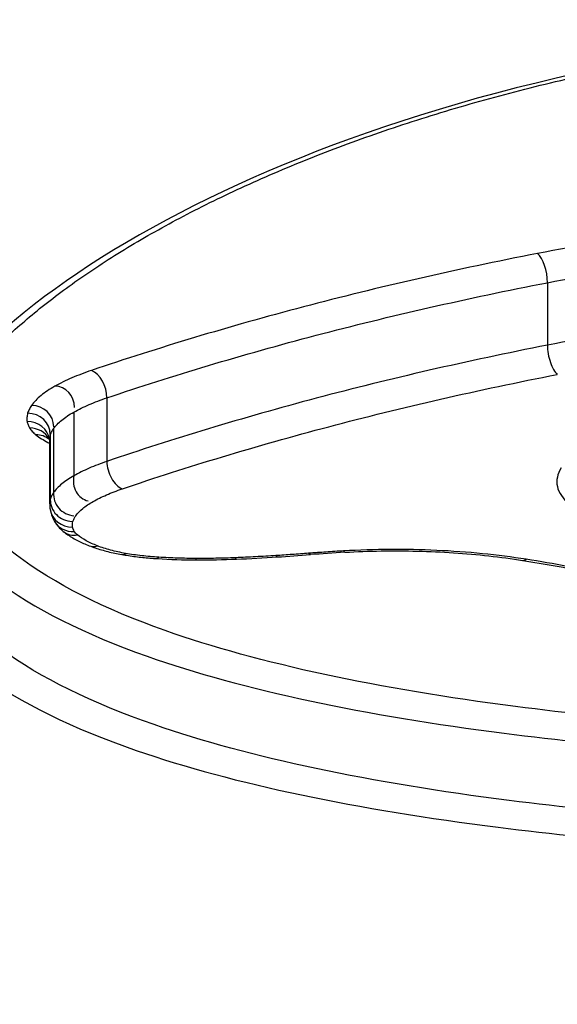
# Model space of a CAD drawing. Units: millimetres. Extents: x -11244 to -2671, y 1247 to 8472.
# Drawn here: x -6976 to -6973, y 4614 to 4618 of the extents above; entities that cross this region are included whole.
import ezdxf

# ---------------------------------------------------------------- set-up
doc = ezdxf.new("R2010")
doc.units = ezdxf.units.MM
doc.header["$LTSCALE"] = 45
doc.layers.add('SW_Toestellen', color=2, linetype='Continuous')

msp = doc.modelspace()

# ---------------------------------------------------------------- linework, layer by layer
at = {"layer": 'SW_Toestellen'}
for p, q in [((-6973.1982, 4617.1975), (-6973.1982, 4616.9235)), ((-6975.1309, 4616.6926), (-6975.1309, 4616.4139)), ((-6975.2754, 4616.6304), (-6975.2754, 4616.3512)), ((-6975.3644, 4616.5573), (-6975.3644, 4616.2774)), ((-6975.3818, 4616.2285), (-6975.3818, 4616.5088)), ((-6975.379, 4616.5277), (-6975.379, 4616.2476))]:
    msp.add_line(p, q, dxfattribs=at)
for centre, major_axis, ratio, start_param, end_param in [((-6973.2412, 4617.2343), (0.0191, -0.0982), 0.392068, 1.112002, 2.680328), ((-6973.1549, 4616.8868), (0.0191, -0.0982), 0.395926, 4.253829, 5.827065), ((-6975.1982, 4616.72), (0.0322, -0.0947), 0.625263, 1.074448, 2.64359), ((-6975.3588, 4616.6506), (0, 0.093), 0.922702, 4.713313, 6.283185), ((-6975.4614, 4616.5661), (0.0974, 0), 0.957835, 0.000181, 1.570796), ((-6975.4785, 4616.5315), (0.0995, 0), 0.93818, 0.000034, 1.570796), ((-6975.4807, 4616.4958), (0.0998, 0), 0.936219, 0.158286, 1.570796), ((-6975.4697, 4616.467), (0.0981, 0), 0.953658, 0.502028, 1.570796), ((-6975.4426, 4616.4375), (0, 0.0936), 0.988183, 5.586783, 6.283185), ((-6975.0631, 4616.3867), (0.0321, -0.0947), 0.629464, 4.216441, 5.788863), ((-6975.1918, 4616.3311), (-0.0217, -0.0905), 0.923528, 4.712389, 6.284089), ((-6975.2796, 4616.2439), (-0.0995, 0.0037), 0.938326, 0, 1.570829), ((-6975.2674, 4616.2687), (-0.097, 0.0087), 0.957935, 0, 1.570973), ((-6975.2811, 4616.2197), (-0.0986, -0.0167), 0.93289, 0, 1.414077), ((-6975.274, 4616.2009), (-0.086, -0.051), 0.915224, 0, 1.07415), ((-6975.2596, 4616.185), (-0.0627, -0.0779), 0.856853, 0, 0.754184), ((-6975.1721, 4616.1374), (-0.0363, -0.0932), 0.697564, 0, 0.509028), ((-6975.0486, 4616.1044), (-0.0173, -0.0985), 0.423613, 0, 0.392539), ((-6974.9037, 4616.0876), (-0.0062, -0.0998), 0.167082, 0, 0.357644), ((-6974.7385, 4616.0823), (-0.0003, -0.1), 0.008078, 0, 0.351941), ((-6974.5668, 4616.0855), (0.0041, -0.0999), 0.111106, 5.928682, 6.283185), ((-6974.9005, 4616.9921), (2.8844, -0.001), 0.35134, 4.829891, 4.892604), ((-6974.3902, 4616.0948), (0.0064, -0.0998), 0.169913, 5.924727, 6.283185), ((-6975.1184, 4617.4187), (4.0883, -0.0046), 0.353837, 4.893459, 4.929811), ((-6974.2458, 4616.1049), (0.0077, -0.0997), 0.203559, 5.921376, 6.283185), ((-6973.6142, 4615.0616), (2.8448, 0.0019), 0.340104, 1.737385, 1.791677), ((-6974.0924, 4616.1153), (0.0058, -0.0998), 0.154068, 5.923912, 6.283185), ((-6974.7301, 4616.3533), (1.0419, 0), 0.356173, 4.538853, 4.704009), ((-6974.7269, 4616.4826), (1.4183, 0), 0.352803, 4.703984, 4.828429), ((-6973.2915, 4616.0788), (-0.0155, -0.0988), 0.388906, 0, 0.383161), ((-6971.3031, 4615.3468), (-15, 0), 0.938958, 0, 3.141593)]:
    msp.add_ellipse(centre, major_axis=major_axis, ratio=ratio, start_param=start_param, end_param=end_param, dxfattribs=at)
for points, knots in [([(-6970.8921, 4618.3505), (-6971.9355, 4618.3505), (-6972.9768, 4618.1864), (-6974.6585, 4617.6385), (-6975.3117, 4617.2694), (-6976.0307, 4616.5501), (-6976.1517, 4616.2047), (-6975.9224, 4615.5983), (-6975.5605, 4615.3401), (-6974.5729, 4614.9986), (-6974.029, 4614.8874), (-6972.9424, 4614.7504), (-6972.4289, 4614.7106), (-6971.5674, 4614.6747), (-6971.2298, 4614.6679), (-6970.8921, 4614.6679)], [-1.627453, -1.627453, -1.627453, -1.627453, -1.314426, -1.314426, -1.015302, -1.015302, -0.747997, -0.747997, -0.474083, -0.474083, -0.263379, -0.263379, -0.1013, -0.1013, 0, 0, 0, 0]), ([(-6975.9803, 4616.2268), (-6975.9803, 4616.2678), (-6975.9758, 4616.3098), (-6975.9572, 4616.3961), (-6975.9431, 4616.4406), (-6975.9049, 4616.5316), (-6975.8808, 4616.5782), (-6975.8225, 4616.6724), (-6975.7885, 4616.72), (-6975.7108, 4616.8156), (-6975.6672, 4616.8637), (-6975.5704, 4616.9601), (-6975.5171, 4617.0084), (-6975.401, 4617.1048), (-6975.3382, 4617.1529), (-6975.2031, 4617.2485), (-6975.1309, 4617.296), (-6974.9774, 4617.3896), (-6974.8961, 4617.4358), (-6974.7249, 4617.5264), (-6974.6351, 4617.5708), (-6974.4475, 4617.6571), (-6974.3499, 4617.699), (-6974.1475, 4617.7799), (-6974.0428, 4617.8188), (-6973.827, 4617.8933), (-6973.716, 4617.9288), (-6973.4882, 4617.996), (-6973.3715, 4618.0276), (-6973.1332, 4618.0868), (-6973.0116, 4618.1143), (-6972.7643, 4618.1649), (-6972.6385, 4618.1879), (-6972.3837, 4618.2292), (-6972.2546, 4618.2475), (-6971.9229, 4618.2878), (-6971.7186, 4618.3063), (-6971.3069, 4618.331), (-6971.0995, 4618.3373), (-6970.8921, 4618.3373)], [0.813722, 0.813722, 0.813722, 0.813722, 0.8544086, 0.8544086, 0.8950952, 0.8950952, 0.9357818, 0.9357818, 0.9759867, 0.9759867, 1.0158366, 1.0158366, 1.0557006, 1.0557006, 1.0957255, 1.0957255, 1.1359559, 1.1359559, 1.1763922, 1.1763922, 1.217016, 1.217016, 1.2577025, 1.2577025, 1.2983891, 1.2983891, 1.3390757, 1.3390757, 1.3797623, 1.3797623, 1.4204488, 1.4204488, 1.4611354, 1.4611354, 1.501822, 1.501822, 1.5646377, 1.5646377, 1.6274534, 1.6274534, 1.6274534, 1.6274534]), ([(-6970.9667, 4617.5819), (-6971.3598, 4617.5677), (-6971.75, 4617.5385), (-6972.5123, 4617.4521), (-6972.8844, 4617.3948), (-6973.2412, 4617.3255)], [0.000169, 0.000169, 0.000169, 0.000169, 0.118536, 0.118536, 0.237072, 0.237072, 0.237072, 0.237072]), ([(-6973.1982, 4617.1975), (-6972.8469, 4617.2656), (-6972.4804, 4617.3218), (-6971.7291, 4617.4067), (-6971.3443, 4617.4354), (-6970.9566, 4617.4493)], [-0.237072, -0.237072, -0.237072, -0.237072, -0.118536, -0.118536, 0, 0, 0, 0]), ([(-6973.2412, 4617.3255), (-6973.5976, 4617.2563), (-6973.9415, 4617.1775), (-6974.5962, 4617.005), (-6974.9071, 4616.9114), (-6975.1982, 4616.8128)], [0, 0, 0, 0, 0.1184072, 0.1184072, 0.2366274, 0.2366274, 0.2366274, 0.2366274]), ([(-6975.1309, 4616.6926), (-6974.8433, 4616.7898), (-6974.5364, 4616.882), (-6973.8898, 4617.0518), (-6973.5502, 4617.1293), (-6973.1982, 4617.1975)], [-0.2366274, -0.2366274, -0.2366274, -0.2366274, -0.1184072, -0.1184072, 0, 0, 0, 0]), ([(-6970.9566, 4617.1776), (-6971.3445, 4617.1635), (-6971.7295, 4617.1346), (-6972.4808, 4617.0488), (-6972.8472, 4616.9921), (-6973.1982, 4616.9235)], [0, 0, 0, 0, 0.1150071, 0.1150071, 0.2300142, 0.2300142, 0.2300142, 0.2300142]), ([(-6973.1982, 4616.9235), (-6973.5504, 4616.8546), (-6973.89, 4616.7764), (-6974.5365, 4616.605), (-6974.8435, 4616.512), (-6975.1309, 4616.4139)], [0, 0, 0, 0, 0.1157158, 0.1157158, 0.2313824, 0.2313824, 0.2313824, 0.2313824]), ([(-6975.1982, 4616.8128), (-6975.2287, 4616.8024), (-6975.2575, 4616.7914), (-6975.3112, 4616.7683), (-6975.336, 4616.7562), (-6975.3588, 4616.7436)], [0, 0, 0, 0, 0.01237777, 0.01237777, 0.0247429, 0.0247429, 0.0247429, 0.0247429]), ([(-6975.0631, 4616.2937), (-6974.7794, 4616.3902), (-6974.4763, 4616.4818), (-6973.8379, 4616.6505), (-6973.5026, 4616.7276), (-6973.1549, 4616.7953)], [-0.2313824, -0.2313824, -0.2313824, -0.2313824, -0.1157158, -0.1157158, 0, 0, 0, 0]), ([(-6975.3588, 4616.7436), (-6975.3823, 4616.7306), (-6975.4027, 4616.7169), (-6975.4371, 4616.6887), (-6975.451, 4616.6741), (-6975.4614, 4616.6593)], [0, 0, 0, 0, 0.01275076, 0.01275076, 0.02549016, 0.02549016, 0.02549016, 0.02549016]), ([(-6975.2754, 4616.6304), (-6975.2549, 4616.6417), (-6975.2325, 4616.6526), (-6975.1842, 4616.6734), (-6975.1583, 4616.6833), (-6975.1309, 4616.6926)], [-0.0247429, -0.0247429, -0.0247429, -0.0247429, -0.01237777, -0.01237777, 0, 0, 0, 0]), ([(-6975.4614, 4616.6593), (-6975.4653, 4616.6536), (-6975.4688, 4616.6479), (-6975.4745, 4616.6364), (-6975.4768, 4616.6306), (-6975.4785, 4616.6248)], [0, 0, 0, 0, 0.00488779, 0.00488779, 0.00977558, 0.00977558, 0.00977558, 0.00977558]), ([(-6975.4785, 4616.6248), (-6975.4803, 4616.6189), (-6975.4813, 4616.613), (-6975.4821, 4616.6011), (-6975.4817, 4616.5952), (-6975.4807, 4616.5893)], [0, 0, 0, 0, 0.00500745, 0.00500745, 0.01001479, 0.01001479, 0.01001479, 0.01001479]), ([(-6975.3644, 4616.5573), (-6975.3554, 4616.5701), (-6975.3434, 4616.5828), (-6975.3136, 4616.6073), (-6975.2958, 4616.6191), (-6975.2754, 4616.6304)], [-0.02549016, -0.02549016, -0.02549016, -0.02549016, -0.01275076, -0.01275076, 0, 0, 0, 0]), ([(-6971.2505, 4615.2015), (-6971.4579, 4615.2046), (-6971.6645, 4615.2105), (-6972.3828, 4615.2411), (-6972.8809, 4615.2805), (-6973.9344, 4615.4161), (-6974.4612, 4615.526), (-6975.4112, 4615.8621), (-6975.7534, 4616.1156), (-6975.868, 4616.4673), (-6975.8775, 4616.5217), (-6975.8795, 4616.5772)], [0.0358665, 0.0358665, 0.0358665, 0.0358665, 0.098261, 0.098261, 0.2554786, 0.2554786, 0.4598614, 0.4598614, 0.7250498, 0.7250498, 0.7720783, 0.7720783, 0.7720783, 0.7720783]), ([(-6975.4807, 4616.5893), (-6975.4799, 4616.5844), (-6975.4786, 4616.5796), (-6975.4749, 4616.57), (-6975.4725, 4616.5652), (-6975.4697, 4616.5605)], [0, 0, 0, 0, 0.004111605, 0.004111605, 0.008223211, 0.008223211, 0.008223211, 0.008223211]), ([(-6975.4697, 4616.5605), (-6975.4667, 4616.5555), (-6975.4629, 4616.5505), (-6975.4538, 4616.5406), (-6975.4486, 4616.5358), (-6975.4426, 4616.5311)], [0, 0, 0, 0, 0.004409441, 0.004409441, 0.008818881, 0.008818881, 0.008818881, 0.008818881]), ([(-6975.379, 4616.5277), (-6975.3776, 4616.5327), (-6975.3756, 4616.5376), (-6975.3707, 4616.5475), (-6975.3678, 4616.5524), (-6975.3644, 4616.5573)], [-0.00977558, -0.00977558, -0.00977558, -0.00977558, -0.00488779, -0.00488779, 0, 0, 0, 0]), ([(-6975.4426, 4616.5311), (-6975.4275, 4616.5192), (-6975.4096, 4616.5077), (-6975.3868, 4616.4955), (-6975.3843, 4616.4942), (-6975.3818, 4616.4929)], [0, 0, 0, 0, 0.01122915, 0.01122915, 0.0125569, 0.0125569, 0.0125569, 0.0125569]), ([(-6975.3839, 4616.5184), (-6975.3843, 4616.519), (-6975.3846, 4616.5194), (-6975.3849, 4616.5198), (-6975.3849, 4616.5199), (-6975.3849, 4616.5199)], [0, 0, 0, 0, 0.001763776, 0.001763776, 0.003078766, 0.003078766, 0.003078766, 0.003078766]), ([(-6975.3822, 4616.5127), (-6975.3823, 4616.5134), (-6975.3824, 4616.5141), (-6975.3828, 4616.5153), (-6975.3829, 4616.5159), (-6975.3833, 4616.5168), (-6975.3834, 4616.5172), (-6975.3837, 4616.5179), (-6975.3838, 4616.5181), (-6975.3839, 4616.5183), (-6975.3839, 4616.5184), (-6975.3839, 4616.5184)], [0, 0, 0, 0, 0.001644642, 0.001644642, 0.003289284, 0.003289284, 0.004933927, 0.004933927, 0.006578569, 0.006578569, 0.00786502, 0.00786502, 0.00786502, 0.00786502]), ([(-6975.3818, 4616.5088), (-6975.3818, 4616.5091), (-6975.3818, 4616.5093), (-6975.3819, 4616.5099), (-6975.3819, 4616.5101), (-6975.3819, 4616.5107), (-6975.3819, 4616.5109), (-6975.382, 4616.5114), (-6975.382, 4616.5117), (-6975.3821, 4616.5122), (-6975.3821, 4616.5124), (-6975.3822, 4616.5127)], [0.00635737, 0.00635737, 0.00635737, 0.00635737, 0.007088854, 0.007088854, 0.007820338, 0.007820338, 0.008551821, 0.008551821, 0.009283305, 0.009283305, 0.010014789, 0.010014789, 0.010014789, 0.010014789]), ([(-6975.3818, 4616.5088), (-6975.3818, 4616.5101), (-6975.3818, 4616.5115), (-6975.3814, 4616.5178), (-6975.3805, 4616.5228), (-6975.379, 4616.5277)], [-0.00635737, -0.00635737, -0.00635737, -0.00635737, -0.00500745, -0.00500745, 0, 0, 0, 0]), ([(-6975.1309, 4616.4139), (-6975.1583, 4616.4046), (-6975.1842, 4616.3946), (-6975.2325, 4616.3736), (-6975.2549, 4616.3626), (-6975.2754, 4616.3512)], [0, 0, 0, 0, 0.00996832, 0.00996832, 0.0199317, 0.0199317, 0.0199317, 0.0199317]), ([(-6973.1374, 4616.3856), (-6973.1548, 4616.3588), (-6973.1607, 4616.3311), (-6973.1488, 4616.2769), (-6973.131, 4616.2504), (-6973.1023, 4616.2257)], [-0.04403009, -0.04403009, -0.04403009, -0.04403009, -0.02201598, -0.02201598, 0, 0, 0, 0]), ([(-6975.9637, 4616.3652), (-6975.9598, 4616.3489), (-6975.9553, 4616.3327), (-6975.8508, 4616.011), (-6975.5015, 4615.7526), (-6974.5323, 4615.4109), (-6973.9949, 4615.2996), (-6972.9204, 4615.1625), (-6972.4123, 4615.1227), (-6971.6663, 4615.0913), (-6971.4418, 4615.0852), (-6971.2164, 4615.0822)], [-0.7389882, -0.7389882, -0.7389882, -0.7389882, -0.7250498, -0.7250498, -0.4598614, -0.4598614, -0.2554786, -0.2554786, -0.098261, -0.098261, -0.0318189, -0.0318189, -0.0318189, -0.0318189]), ([(-6975.2754, 4616.3512), (-6975.2958, 4616.3398), (-6975.3136, 4616.3279), (-6975.3434, 4616.3031), (-6975.3554, 4616.2904), (-6975.3644, 4616.2774)], [0, 0, 0, 0, 0.00946408, 0.00946408, 0.01892286, 0.01892286, 0.01892286, 0.01892286]), ([(-6975.1918, 4616.238), (-6975.1736, 4616.2481), (-6975.1537, 4616.2579), (-6975.1107, 4616.2765), (-6975.0876, 4616.2854), (-6975.0631, 4616.2937)], [-0.0199317, -0.0199317, -0.0199317, -0.0199317, -0.00996832, -0.00996832, 0, 0, 0, 0]), ([(-6975.379, 4616.2476), (-6975.3805, 4616.2426), (-6975.3814, 4616.2376), (-6975.3818, 4616.2312), (-6975.3818, 4616.2299), (-6975.3818, 4616.2285)], [0, 0, 0, 0, 0.00338985, 0.00338985, 0.004303738, 0.004303738, 0.004303738, 0.004303738]), ([(-6975.3644, 4616.2774), (-6975.3678, 4616.2725), (-6975.3707, 4616.2675), (-6975.3756, 4616.2576), (-6975.3776, 4616.2526), (-6975.379, 4616.2476)], [0, 0, 0, 0, 0.003515004, 0.003515004, 0.007030009, 0.007030009, 0.007030009, 0.007030009]), ([(-6970.8921, 4614.7868), (-6971.2233, 4614.7868), (-6971.5545, 4614.7935), (-6972.3993, 4614.829), (-6972.903, 4614.8685), (-6973.9687, 4615.004), (-6974.5021, 4615.1138), (-6975.4706, 4615.4498), (-6975.8255, 4615.7032), (-6975.9666, 4616.0757), (-6975.98, 4616.1504), (-6975.9797, 4616.2271)], [0, 0, 0, 0, 0.1012998, 0.1012998, 0.2633794, 0.2633794, 0.4740829, 0.4740829, 0.7479974, 0.7479974, 0.813722, 0.813722, 0.813722, 0.813722]), ([(-6975.3818, 4616.2285), (-6975.3818, 4616.2268), (-6975.3818, 4616.2251), (-6975.3817, 4616.2217), (-6975.3816, 4616.2199), (-6975.3814, 4616.2165), (-6975.3812, 4616.2148), (-6975.3809, 4616.2114), (-6975.3807, 4616.2097), (-6975.3802, 4616.2064), (-6975.38, 4616.2047), (-6975.3797, 4616.203)], [0.004303738, 0.004303738, 0.004303738, 0.004303738, 0.00479893, 0.00479893, 0.005294122, 0.005294122, 0.005789315, 0.005789315, 0.006284507, 0.006284507, 0.006779699, 0.006779699, 0.006779699, 0.006779699]), ([(-6975.2674, 4616.1753), (-6975.2597, 4616.1864), (-6975.2495, 4616.1972), (-6975.2242, 4616.2182), (-6975.2091, 4616.2283), (-6975.1918, 4616.238)], [-0.01892286, -0.01892286, -0.01892286, -0.01892286, -0.00946408, -0.00946408, 0, 0, 0, 0]), ([(-6975.3797, 4616.203), (-6975.379, 4616.1991), (-6975.3782, 4616.1952), (-6975.3763, 4616.1876), (-6975.3752, 4616.1839), (-6975.3728, 4616.1766), (-6975.3714, 4616.1731), (-6975.3685, 4616.1662), (-6975.3669, 4616.1628), (-6975.3636, 4616.1562), (-6975.3619, 4616.1531), (-6975.36, 4616.15)], [0, 0, 0, 0, 0.001067717, 0.001067717, 0.002135434, 0.002135434, 0.003203152, 0.003203152, 0.004270869, 0.004270869, 0.005338586, 0.005338586, 0.005338586, 0.005338586]), ([(-6975.2796, 4616.1505), (-6975.2784, 4616.1546), (-6975.2767, 4616.1588), (-6975.2727, 4616.1671), (-6975.2702, 4616.1712), (-6975.2674, 4616.1753)], [-0.007030009, -0.007030009, -0.007030009, -0.007030009, -0.003515004, -0.003515004, 0, 0, 0, 0]), ([(-6975.36, 4616.15), (-6975.3579, 4616.1463), (-6975.3556, 4616.1428), (-6975.3508, 4616.1362), (-6975.3484, 4616.133), (-6975.3434, 4616.1271), (-6975.3408, 4616.1243), (-6975.3356, 4616.1189), (-6975.333, 4616.1164), (-6975.3277, 4616.1116), (-6975.325, 4616.1093), (-6975.3223, 4616.1071)], [0, 0, 0, 0, 0.000945837, 0.000945837, 0.001891674, 0.001891674, 0.002837511, 0.002837511, 0.003783347, 0.003783347, 0.004729184, 0.004729184, 0.004729184, 0.004729184]), ([(-6975.2811, 4616.1262), (-6975.2818, 4616.1303), (-6975.282, 4616.1343), (-6975.2815, 4616.1424), (-6975.2808, 4616.1464), (-6975.2796, 4616.1505)], [-0.006779699, -0.006779699, -0.006779699, -0.006779699, -0.00338985, -0.00338985, 0, 0, 0, 0]), ([(-6975.274, 4616.1074), (-6975.2758, 4616.1105), (-6975.2773, 4616.1136), (-6975.2797, 4616.1199), (-6975.2806, 4616.1231), (-6975.2811, 4616.1262)], [-0.005338586, -0.005338586, -0.005338586, -0.005338586, -0.002669293, -0.002669293, 0, 0, 0, 0]), ([(-6975.3223, 4616.1071), (-6975.3157, 4616.1019), (-6975.3089, 4616.0968), (-6975.295, 4616.0873), (-6975.2878, 4616.0828), (-6975.273, 4616.0741), (-6975.2654, 4616.07), (-6975.2497, 4616.0621), (-6975.2418, 4616.0583), (-6975.2254, 4616.051), (-6975.217, 4616.0475), (-6975.2084, 4616.0442)], [0, 0, 0, 0, 0.00324471, 0.00324471, 0.00648941, 0.00648941, 0.00973412, 0.00973412, 0.01297883, 0.01297883, 0.01622353, 0.01622353, 0.01622353, 0.01622353]), ([(-6975.2596, 4616.0915), (-6975.2628, 4616.094), (-6975.2656, 4616.0966), (-6975.2704, 4616.102), (-6975.2724, 4616.1047), (-6975.274, 4616.1074)], [-0.004729184, -0.004729184, -0.004729184, -0.004729184, -0.002364592, -0.002364592, 0, 0, 0, 0]), ([(-6975.1721, 4616.0436), (-6975.1902, 4616.0507), (-6975.2066, 4616.0583), (-6975.2359, 4616.0743), (-6975.2487, 4616.0827), (-6975.2596, 4616.0915)], [-0.01622353, -0.01622353, -0.01622353, -0.01622353, -0.008109, -0.008109, 0, 0, 0, 0]), ([(-6975.2084, 4616.0442), (-6975.1998, 4616.0408), (-6975.1911, 4616.0377), (-6975.1732, 4616.0317), (-6975.164, 4616.0288), (-6975.1453, 4616.0235), (-6975.1358, 4616.0209), (-6975.1164, 4616.0161), (-6975.1065, 4616.0139), (-6975.0864, 4616.0097), (-6975.0762, 4616.0077), (-6975.0659, 4616.0059)], [0, 0, 0, 0, 0.00312984, 0.00312984, 0.00625968, 0.00625968, 0.00938951, 0.00938951, 0.01251935, 0.01251935, 0.01564919, 0.01564919, 0.01564919, 0.01564919]), ([(-6975.0486, 4616.0106), (-6975.0719, 4616.0147), (-6975.0941, 4616.0196), (-6975.1355, 4616.0306), (-6975.1547, 4616.0369), (-6975.1721, 4616.0436)], [-0.01564919, -0.01564919, -0.01564919, -0.01564919, -0.00782103, -0.00782103, 0, 0, 0, 0]), ([(-6975.0659, 4616.0059), (-6975.056, 4616.0042), (-6975.0459, 4616.0026), (-6975.0256, 4615.9995), (-6975.0154, 4615.9981), (-6974.9947, 4615.9954), (-6974.9843, 4615.9942), (-6974.9633, 4615.992), (-6974.9527, 4615.991), (-6974.9314, 4615.9893), (-6974.9207, 4615.9885), (-6974.91, 4615.9878)], [0, 0, 0, 0, 0.00306693, 0.00306693, 0.00613387, 0.00613387, 0.0092008, 0.0092008, 0.01226774, 0.01226774, 0.01533467, 0.01533467, 0.01533467, 0.01533467]), ([(-6974.9037, 4615.9938), (-6974.9289, 4615.9953), (-6974.9537, 4615.9975), (-6975.0022, 4616.0032), (-6975.0258, 4616.0066), (-6975.0486, 4616.0106)], [-0.01533467, -0.01533467, -0.01533467, -0.01533467, -0.00766577, -0.00766577, 0, 0, 0, 0]), ([(-6974.7385, 4615.9884), (-6974.7662, 4615.9885), (-6974.7939, 4615.989), (-6974.849, 4615.9908), (-6974.8765, 4615.9921), (-6974.9037, 4615.9938)], [-0.01661636, -0.01661636, -0.01661636, -0.01661636, -0.00830792, -0.00830792, 0, 0, 0, 0]), ([(-6974.5668, 4615.9917), (-6974.5953, 4615.9905), (-6974.6239, 4615.9896), (-6974.6811, 4615.9885), (-6974.7098, 4615.9883), (-6974.7385, 4615.9884)], [-0.01721016, -0.01721016, -0.01721016, -0.01721016, -0.00860519, -0.00860519, 0, 0, 0, 0]), ([(-6974.3902, 4616.0009), (-6974.4195, 4615.9991), (-6974.4488, 4615.9973), (-6974.5077, 4615.9943), (-6974.5372, 4615.9929), (-6974.5668, 4615.9917)], [-0.01786625, -0.01786625, -0.01786625, -0.01786625, -0.00893326, -0.00893326, 0, 0, 0, 0]), ([(-6974.2458, 4616.0111), (-6974.2698, 4616.0093), (-6974.2938, 4616.0075), (-6974.3419, 4616.0041), (-6974.366, 4616.0025), (-6974.3902, 4616.0009)], [-0.01473097, -0.01473097, -0.01473097, -0.01473097, -0.00736557, -0.00736557, 0, 0, 0, 0]), ([(-6974.0924, 4616.0215), (-6974.1181, 4616.02), (-6974.1437, 4616.0184), (-6974.1949, 4616.0149), (-6974.2204, 4616.0131), (-6974.2458, 4616.0111)], [-0.01563277, -0.01563277, -0.01563277, -0.01563277, -0.00781628, -0.00781628, 0, 0, 0, 0]), ([(-6973.2915, 4615.9849), (-6973.4159, 4616.0044), (-6973.5486, 4616.0177), (-6973.8195, 4616.0301), (-6973.9576, 4616.0293), (-6974.0924, 4616.0215)], [-0.08196649, -0.08196649, -0.08196649, -0.08196649, -0.04098684, -0.04098684, 0, 0, 0, 0]), ([(-6974.0866, 4616.0154), (-6974.0341, 4616.0185), (-6973.981, 4616.0204), (-6973.8746, 4616.0221), (-6973.8212, 4616.0219), (-6973.715, 4616.0193), (-6973.6621, 4616.0168), (-6973.5576, 4616.0099), (-6973.506, 4616.0053), (-6973.4048, 4615.9941), (-6973.3552, 4615.9875), (-6973.307, 4615.98)], [0, 0, 0, 0, 0.0163933, 0.0163933, 0.03278659, 0.03278659, 0.04917989, 0.04917989, 0.06557319, 0.06557319, 0.08196649, 0.08196649, 0.08196649, 0.08196649]), ([(-6973.307, 4615.98), (-6973.2588, 4615.9724), (-6973.2113, 4615.9644), (-6973.1177, 4615.9476), (-6973.0716, 4615.9387), (-6972.981, 4615.9202), (-6972.9364, 4615.9106), (-6972.8492, 4615.8905), (-6972.8065, 4615.8801), (-6972.7229, 4615.8587), (-6972.682, 4615.8476), (-6972.6422, 4615.8362)], [0, 0, 0, 0, 0.01612284, 0.01612284, 0.03224567, 0.03224567, 0.04836851, 0.04836851, 0.06449134, 0.06449134, 0.08061418, 0.08061418, 0.08061418, 0.08061418]), ([(-6972.6147, 4615.838), (-6972.7165, 4615.8672), (-6972.8245, 4615.8943), (-6973.0509, 4615.9436), (-6973.1692, 4615.9657), (-6973.2915, 4615.9849)], [-0.08061418, -0.08061418, -0.08061418, -0.08061418, -0.04031401, -0.04031401, 0, 0, 0, 0])]:
    msp.add_open_spline(points, degree=3, knots=knots, dxfattribs=at)

doc.saveas('drawing.dxf')
